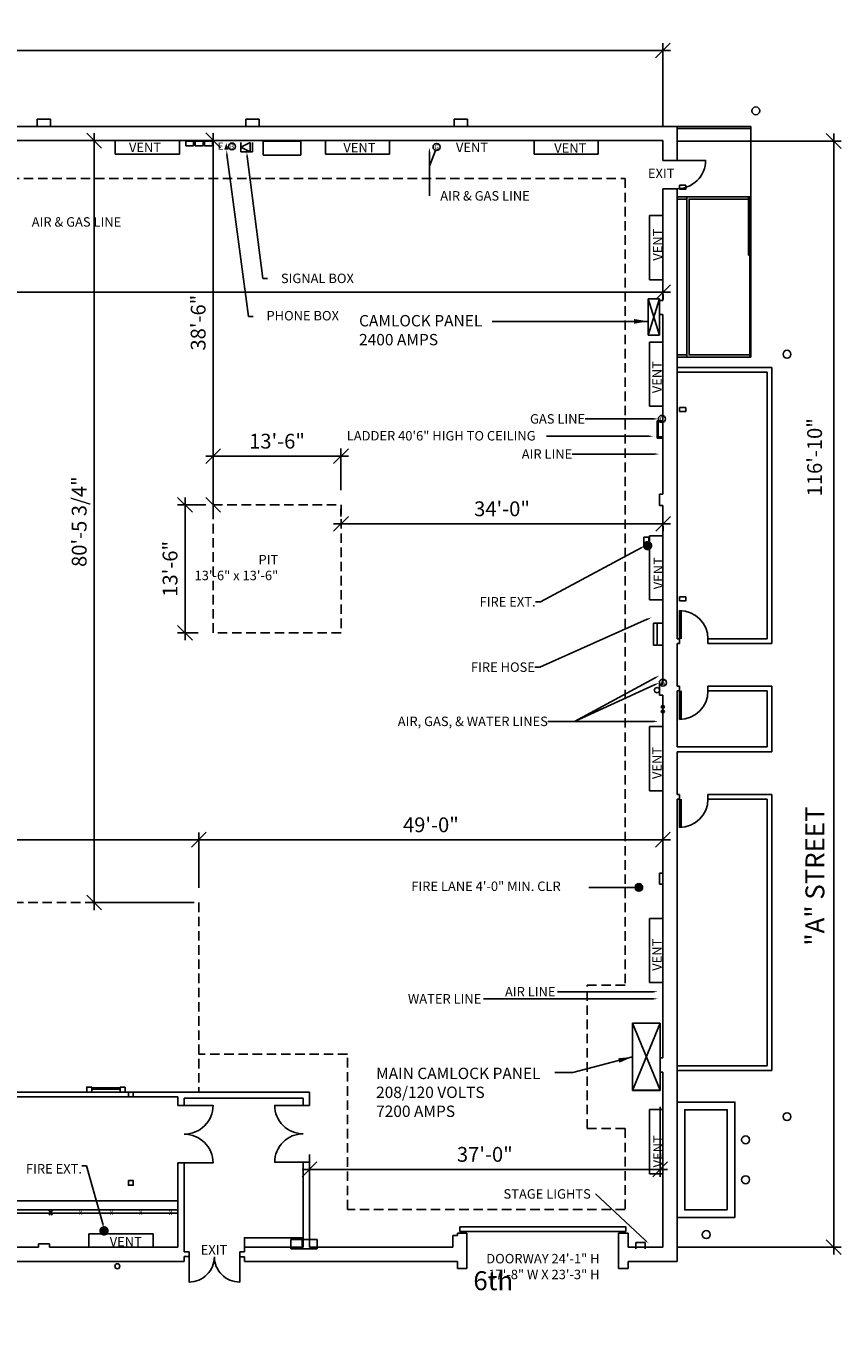
# Model space of a CAD drawing. Units: inches. Extents: x -114 to 2593, y -77 to 1566.
# Drawn here: x 1560 to 2593, y -77 to 1566 of the extents above; entities that cross this region are included whole.
import ezdxf
from ezdxf.enums import TextEntityAlignment as Align

# ---------------------------------------------------------------- set-up
doc = ezdxf.new("R2010")
doc.units = ezdxf.units.IN
doc.header["$LTSCALE"] = 96
doc.header["$MEASUREMENT"] = 0
doc.linetypes.add('HIDDEN2', pattern=[0.1875, 0.125, -0.0625])
for name, color, linetype in [('A-ANN0-TEXT', 212, 'Continuous'), ('A-ANNO-DIMS', 211, 'Continuous'), ('A-ANNO-NOTE-OFF', 212, 'Continuous'), ('A-Door', 53, 'Continuous'), ('A-FLOR-PATT-FIRE', 13, 'Continuous'), ('A-FLOR-STRS', 50, 'Continuous'), ('A-WALL-FULL', 4, 'Continuous'), ('Bleachers', 3, 'Continuous'), ('E-POWR-NOTE', 112, 'Continuous'), ('E-POWR-WALL', 112, 'Continuous'), ('FIRE EXT HOSE', 3, 'Continuous'), ('I-FURN', 12, 'Continuous'), ('I-WALL-FULL', 254, 'Continuous'), ('Pit', 3, 'Continuous'), ('Shoot Power', 2, 'Continuous')]:
    doc.layers.add(name, color=color, linetype=linetype)
doc.styles.add('HEL1', font='arial.ttf')
doc.styles.add('ROMANS', font='ROMANS')
doc.styles.get("Standard").update_dxf_attribs({"font": 'times.ttf', "height": 12})
doc.styles.add('TEXT2', font='romans.shx', dxfattribs={"width": 0.7})
doc.dimstyles.new('DIM-96', dxfattribs={"dimscale": 96, "dimtxt": 0.09375, "dimasz": 0.09375, "dimexe": 0.046875, "dimexo": 0.09375, "dimgap": 0.046875, "dimtad": 1, "dimdec": 8, "dimzin": 3, "dimdsep": 46, "dimlunit": 4, "dimtxsty": 'TEXT2', "dimblk1": 'OBLIQUE', "dimblk2": 'OBLIQUE', "dimsah": 1, "dimcen": 0.046875, "dimdle": 0.046875, "dimclrd": 256, "dimclre": 256, "dimclrt": 256, "dimadec": 4, "dimazin": 0, "dimtfac": 1, "dimtdec": 8, "dimtix": 1, "dimtmove": 2, "dimatfit": 3, "dimfxl": 0.0625, "dimtvp": 1, "dimfrac": 2, "dimtolj": 1, "dimtzin": 0, "dimlwd": -1, "dimlwe": -1, "dimarcsym": 0})
doc.dimstyles.get("Standard").update_dxf_attribs({"dimtxt": 0.18, "dimasz": 0.18, "dimexe": 0.18, "dimexo": 0.0625, "dimgap": 0.09, "dimtad": 0, "dimtih": 1, "dimtoh": 1, "dimdec": 4, "dimzin": 0, "dimdsep": 46, "dimtxsty": 'Standard', "dimcen": 0.09, "dimadec": 0, "dimazin": 0, "dimtfac": 1, "dimtdec": 4, "dimtofl": 0, "dimtmove": 0, "dimatfit": 3, "dimfxl": 1, "dimtolj": 1, "dimtzin": 0, "dimarcsym": 0})

# ---------------------------------------------------------------- blocks, each defined once
blk = doc.blocks.new('DOOR1')
for p, q in [((36, 0), (0, 0)), ((36, -2), (0, -2))]:
    blk.add_line(p, q)
blk.add_arc((0, 0), 36, 270, 0)
blk = doc.blocks.new('ETB')
blk.add_lwpolyline([(20.9, 17.5, 0, 11, 0), (20.9, 0.4, 11, 11, 0)], format="xyseb")
blk.add_circle((35.2, 8.8), 8.68)
blk.add_text('E', height=18).set_placement((-0.8, 0.4))
blk.add_text('B', height=12).set_placement((35.2, 3.1), align=Align.CENTER)
blk = doc.blocks.new('GAS')
blk.add_circle((0, 0), 9)
blk.add_text('G', height=12).set_placement((0, 0), align=Align.MIDDLE_CENTER)
blk = doc.blocks.new('_OBLIQUE')
blk.add_line((-0.5, -0.5), (0.5, 0.5))
blk = doc.blocks.new('*D12')
at = {"layer": 'A-ANNO-DIMS', "linetype": 'Continuous', "transparency": 16777216}
for p, q in [((2583.3, 1429.4), (2583.3, 8.6)), ((2385.8, 1420), (2592.6, 1420)), ((2385.8, 18), (2592.6, 18))]:
    blk.add_line(p, q, dxfattribs=at)
at = {"layer": 'DEFPOINTS', "color": 0, "transparency": 16777216}
for p in [(2367, 1420), (2367, 18), (2583.3, 18)]:
    blk.add_point(p, dxfattribs=at)
at = {"layer": 'A-ANNO-DIMS', "transparency": 16777216, "xscale": 18.75, "yscale": 18.75, "zscale": 18.75}
for p, rotation in [((2583.3, 1420), 90), ((2583.3, 18), 270)]:
    blk.add_blockref('_OBLIQUE', p, dxfattribs=dict(at, rotation=rotation))
at = {"layer": 'A-ANNO-DIMS', "transparency": 16777216, "insert": (2559.1, 1019.2), "char_height": 18.75, "attachment_point": 5, "rotation": 90, "style": 'HEL1'}
blk.add_mtext('\\A1;116\'-10"', dxfattribs=at)
blk = doc.blocks.new('*D13')
at = {"layer": 'A-ANNO-DIMS', "linetype": 'Continuous', "transparency": 16777216}
for p, q in [((26.6, 1534.6), (2376.4, 1534.6)), ((36, 1439.2), (36, 1544)), ((2367, 1439.2), (2367, 1544))]:
    blk.add_line(p, q, dxfattribs=at)
at = {"layer": 'DEFPOINTS', "color": 0, "transparency": 16777216}
for p in [(2367, 1534.6), (36, 1420.5), (2367, 1420.5)]:
    blk.add_point(p, dxfattribs=at)
at = {"layer": 'A-ANNO-DIMS', "transparency": 16777216, "xscale": 18.75, "yscale": 18.75, "zscale": 18.75, "rotation": 180}
blk.add_blockref('_OBLIQUE', (36, 1534.6), dxfattribs=at)
at = {"layer": 'A-ANNO-DIMS', "transparency": 16777216, "xscale": 18.75, "yscale": 18.75, "zscale": 18.75}
blk.add_blockref('_OBLIQUE', (2367, 1534.6), dxfattribs=at)
at = {"layer": 'A-ANNO-DIMS', "transparency": 16777216, "insert": (1201.5, 1553.6), "char_height": 18.75, "attachment_point": 5, "style": 'HEL1'}
blk.add_mtext('\\A1;194\'-3"', dxfattribs=at)
blk = doc.blocks.new('*D15')
at = {"layer": 'Bleachers', "linetype": 'Continuous', "transparency": 16777216}
for p, q in [((879.1, 473.5), (879.1, 543.8)), ((1779.1, 473.5), (1779.1, 543.8)), ((869.7, 534.5), (1788.5, 534.5))]:
    blk.add_line(p, q, dxfattribs=at)
at = {"layer": 'DEFPOINTS', "color": 0, "linetype": 'HIDDEN2', "transparency": 16777216}
for p in [(1779.1, 534.5), (879.1, 454.8), (1779.1, 454.8)]:
    blk.add_point(p, dxfattribs=at)
at = {"layer": 'Bleachers', "linetype": 'HIDDEN2', "transparency": 16777216, "xscale": 18.75, "yscale": 18.75, "zscale": 18.75, "rotation": 180}
blk.add_blockref('_OBLIQUE', (879.1, 534.5), dxfattribs=at)
at = {"layer": 'Bleachers', "linetype": 'HIDDEN2', "transparency": 16777216, "xscale": 18.75, "yscale": 18.75, "zscale": 18.75}
blk.add_blockref('_OBLIQUE', (1779.1, 534.5), dxfattribs=at)
at = {"layer": 'Bleachers', "linetype": 'HIDDEN2', "transparency": 16777216, "insert": (1329.1, 553.4), "char_height": 18.75, "attachment_point": 5, "style": 'HEL1'}
blk.add_mtext('\\A1;75\'-0"', dxfattribs=at)
blk = doc.blocks.new('*D21')
at = {"layer": 'A-ANNO-DIMS', "linetype": 'Continuous', "transparency": 16777216}
for p, q in [((337.2, 1232.3), (337.2, 1237.8)), ((2376.6, 1228.4), (327.9, 1228.4)), ((2367.2, 1225.5), (2367.2, 1219))]:
    blk.add_line(p, q, dxfattribs=at)
at = {"layer": 'DEFPOINTS', "color": 0, "transparency": 16777216}
for p in [(2367.2, 1244.2), (337.2, 1228.4), (337.2, 1213.5)]:
    blk.add_point(p, dxfattribs=at)
at = {"layer": 'A-ANNO-DIMS', "transparency": 16777216, "xscale": 18.75, "yscale": 18.75, "zscale": 18.75, "rotation": 180}
blk.add_blockref('_OBLIQUE', (337.2, 1228.4), dxfattribs=at)
at = {"layer": 'A-ANNO-DIMS', "transparency": 16777216, "xscale": 18.75, "yscale": 18.75, "zscale": 18.75}
blk.add_blockref('_OBLIQUE', (2367.2, 1228.4), dxfattribs=at)
at = {"layer": 'A-ANNO-DIMS', "transparency": 16777216, "insert": (1352.2, 1247.4), "char_height": 18.75, "attachment_point": 5, "style": 'HEL1'}
blk.add_mtext('\\A1;169\'-2"', dxfattribs=at)
blk = doc.blocks.new('*D22')
at = {"layer": 'DEFPOINTS', "color": 0, "linetype": 'HIDDEN2', "transparency": 16777216}
for p in [(1797.2, 1420.8), (1922, 1420.8), (1797.2, 958.8)]:
    blk.add_point(p, dxfattribs=at)
at = {"layer": 'Pit', "linetype": 'Continuous', "transparency": 16777216}
for p, q in [((1797.2, 949.4), (1797.2, 1430.1)), ((1903.2, 1420.8), (1787.9, 1420.8)), ((1778.5, 958.8), (1787.9, 958.8))]:
    blk.add_line(p, q, dxfattribs=at)
at = {"layer": 'Pit', "linetype": 'HIDDEN2', "transparency": 16777216, "xscale": 18.75, "yscale": 18.75, "zscale": 18.75}
for p, rotation in [((1797.2, 1420.8), 90), ((1797.2, 958.8), 270)]:
    blk.add_blockref('_OBLIQUE', p, dxfattribs=dict(at, rotation=rotation))
at = {"layer": 'Pit', "linetype": 'HIDDEN2', "transparency": 16777216, "insert": (1778.3, 1189.8), "char_height": 18.75, "attachment_point": 5, "rotation": 90, "style": 'HEL1'}
blk.add_mtext('\\A1;38\'-6"', dxfattribs=at)
blk = doc.blocks.new('*D23')
at = {"layer": 'DEFPOINTS', "color": 0, "linetype": 'HIDDEN2', "transparency": 16777216}
for p in [(1761.7, 958.8), (1797.2, 958.8), (1797.2, 796.8)]:
    blk.add_point(p, dxfattribs=at)
at = {"layer": 'Pit', "linetype": 'Continuous', "transparency": 16777216}
for p, q in [((1778.5, 958.8), (1752.3, 958.8)), ((1761.7, 787.4), (1761.7, 968.1)), ((1778.5, 796.8), (1752.3, 796.8))]:
    blk.add_line(p, q, dxfattribs=at)
at = {"layer": 'Pit', "linetype": 'HIDDEN2', "transparency": 16777216, "xscale": 18.75, "yscale": 18.75, "zscale": 18.75}
for p, rotation in [((1761.7, 958.8), 90), ((1761.7, 796.8), 270)]:
    blk.add_blockref('_OBLIQUE', p, dxfattribs=dict(at, rotation=rotation))
at = {"layer": 'Pit', "linetype": 'HIDDEN2', "transparency": 16777216, "insert": (1742.7, 877.8), "char_height": 18.75, "attachment_point": 5, "rotation": 90, "style": 'HEL1'}
blk.add_mtext('\\A1;13\'-6"', dxfattribs=at)
blk = doc.blocks.new('*D24')
at = {"layer": 'DEFPOINTS', "color": 0, "linetype": 'HIDDEN2', "transparency": 16777216}
for p in [(2367.2, 950.8), (1959.2, 934.9), (1959.2, 934.9)]:
    blk.add_point(p, dxfattribs=at)
at = {"layer": 'Pit', "linetype": 'Continuous', "transparency": 16777216}
for p, q in [((1959.2, 953.7), (1959.2, 944.3)), ((2376.6, 934.9), (1949.9, 934.9)), ((2367.2, 932), (2367.2, 925.5))]:
    blk.add_line(p, q, dxfattribs=at)
at = {"layer": 'Pit', "linetype": 'HIDDEN2', "transparency": 16777216, "xscale": 18.75, "yscale": 18.75, "zscale": 18.75, "rotation": 180}
blk.add_blockref('_OBLIQUE', (1959.2, 934.9), dxfattribs=at)
at = {"layer": 'Pit', "linetype": 'HIDDEN2', "transparency": 16777216, "xscale": 18.75, "yscale": 18.75, "zscale": 18.75}
blk.add_blockref('_OBLIQUE', (2367.2, 934.9), dxfattribs=at)
at = {"layer": 'Pit', "linetype": 'HIDDEN2', "transparency": 16777216, "insert": (2163.2, 953.9), "char_height": 18.75, "attachment_point": 5, "style": 'HEL1'}
blk.add_mtext('\\A1;34\'-0"', dxfattribs=at)
blk = doc.blocks.new('*D25')
at = {"layer": 'DEFPOINTS', "color": 0, "linetype": 'HIDDEN2', "transparency": 16777216}
for p in [(1959.2, 1020.7), (1959.2, 958.8), (1797.2, 946.8)]:
    blk.add_point(p, dxfattribs=at)
at = {"layer": 'Pit', "linetype": 'Continuous', "transparency": 16777216}
for p, q in [((1787.9, 1020.7), (1968.6, 1020.7)), ((1797.2, 965.5), (1797.2, 1030.1)), ((1959.2, 977.5), (1959.2, 1030.1))]:
    blk.add_line(p, q, dxfattribs=at)
at = {"layer": 'Pit', "linetype": 'HIDDEN2', "transparency": 16777216, "xscale": 18.75, "yscale": 18.75, "zscale": 18.75, "rotation": 180}
blk.add_blockref('_OBLIQUE', (1797.2, 1020.7), dxfattribs=at)
at = {"layer": 'Pit', "linetype": 'HIDDEN2', "transparency": 16777216, "xscale": 18.75, "yscale": 18.75, "zscale": 18.75}
blk.add_blockref('_OBLIQUE', (1959.2, 1020.7), dxfattribs=at)
at = {"layer": 'Pit', "linetype": 'HIDDEN2', "transparency": 16777216, "insert": (1878.2, 1039.6), "char_height": 18.75, "attachment_point": 5, "style": 'HEL1'}
blk.add_mtext('\\A1;13\'-6"', dxfattribs=at)
blk = doc.blocks.new('*D30')
at = {"layer": 'Bleachers', "linetype": 'Continuous', "transparency": 16777216}
for p, q in [((1779.1, 473.5), (1779.1, 543.8)), ((2367, 353.5), (2367, 543.8)), ((1769.7, 534.5), (2376.4, 534.5))]:
    blk.add_line(p, q, dxfattribs=at)
at = {"layer": 'DEFPOINTS', "color": 0, "linetype": 'HIDDEN2', "transparency": 16777216}
for p in [(2367, 534.5), (1779.1, 454.8), (2367, 334.8)]:
    blk.add_point(p, dxfattribs=at)
at = {"layer": 'Bleachers', "linetype": 'HIDDEN2', "transparency": 16777216, "xscale": 18.75, "yscale": 18.75, "zscale": 18.75, "rotation": 180}
blk.add_blockref('_OBLIQUE', (1779.1, 534.5), dxfattribs=at)
at = {"layer": 'Bleachers', "linetype": 'HIDDEN2', "transparency": 16777216, "xscale": 18.75, "yscale": 18.75, "zscale": 18.75}
blk.add_blockref('_OBLIQUE', (2367, 534.5), dxfattribs=at)
at = {"layer": 'Bleachers', "linetype": 'HIDDEN2', "transparency": 16777216, "insert": (2073.1, 553.4), "char_height": 18.75, "attachment_point": 5, "style": 'HEL1'}
blk.add_mtext('\\A1;49\'-0"', dxfattribs=at)
blk = doc.blocks.new('*D31')
at = {"layer": 'Bleachers', "linetype": 'Continuous', "transparency": 16777216}
for p, q in [((1646.7, 445.4), (1646.7, 1429.9)), ((1735.8, 1420.5), (1637.3, 1420.5)), ((1760.4, 454.8), (1637.3, 454.8))]:
    blk.add_line(p, q, dxfattribs=at)
at = {"layer": 'DEFPOINTS', "color": 0, "linetype": 'HIDDEN2', "transparency": 16777216}
for p in [(1646.7, 1420.5), (1754.5, 1420.5), (1779.1, 454.8)]:
    blk.add_point(p, dxfattribs=at)
at = {"layer": 'Bleachers', "linetype": 'HIDDEN2', "transparency": 16777216, "xscale": 18.75, "yscale": 18.75, "zscale": 18.75}
for p, rotation in [((1646.7, 1420.5), 90), ((1646.7, 454.8), 270)]:
    blk.add_blockref('_OBLIQUE', p, dxfattribs=dict(at, rotation=rotation))
at = {"layer": 'Bleachers', "linetype": 'HIDDEN2', "transparency": 16777216, "insert": (1627.6, 937.6), "char_height": 18.75, "attachment_point": 5, "rotation": 90, "style": 'HEL1'}
blk.add_mtext('\\A1;80\'-5 3/4"', dxfattribs=at)
blk = doc.blocks.new('*D32')
at = {"layer": 'A-ANNO-DIMS', "linetype": 'Continuous', "transparency": 16777216}
for p, q in [((2363.5, 196), (2363.5, 107.3)), ((1919.3, 135.5), (1919.3, 126.1)), ((1909.9, 116.7), (2372.9, 116.7))]:
    blk.add_line(p, q, dxfattribs=at)
at = {"layer": 'DEFPOINTS', "color": 0, "transparency": 16777216}
for p in [(2363.5, 214.8), (1919.3, 116.7), (2363.5, 116.7)]:
    blk.add_point(p, dxfattribs=at)
at = {"layer": 'A-ANNO-DIMS', "transparency": 16777216, "xscale": 18.75, "yscale": 18.75, "zscale": 18.75, "rotation": 180}
blk.add_blockref('_OBLIQUE', (1919.3, 116.7), dxfattribs=at)
at = {"layer": 'A-ANNO-DIMS', "transparency": 16777216, "xscale": 18.75, "yscale": 18.75, "zscale": 18.75}
blk.add_blockref('_OBLIQUE', (2363.5, 116.7), dxfattribs=at)
at = {"layer": 'A-ANNO-DIMS', "transparency": 16777216, "insert": (2141.4, 135.7), "char_height": 18.75, "attachment_point": 5, "style": 'HEL1'}
blk.add_mtext('\\A1;37\'-0"', dxfattribs=at)

msp = doc.modelspace()

# ---------------------------------------------------------------- hatches: boundary and pattern name
at = {"layer": 'A-ANNO-NOTE-OFF'}
h = msp.add_hatch(dxfattribs=at)
h.set_pattern_fill('ANSI31', color=256, scale=1.5, angle=270, style=0)
h.set_pattern_definition([(315, (-489.38447, -746.53744), (0.132582521, 0.132582521), [])])
h.paths.add_polyline_path([(2331.69098085, 474.06493692, 1), (2341.29022162, 474.06493692, 1)])

# ---------------------------------------------------------------- linework, layer by layer
for p, q in [((1832.22953974, 1406.24164476), (1847.22953974, 1406.24164476)), ((2272.97089408, 474.06493692), (2336.49060123, 474.06493692)), ((2344.35916164, 26.91853607), (2281.6326323, 85.60540098))]:
    msp.add_line(p, q, dxfattribs=at)
msp.add_circle((2336.49060123, 474.06493692), 4.79962039, dxfattribs=at)
msp.add_solid([(2345.01225099, 27.67581694), (2343.7060723, 26.16125521), (2348.90284683, 23)], dxfattribs=at)
at = {"layer": 'A-Door'}
for p, q in [((2319.822, 44), (2109.822, 44)), ((2109.822, 44), (2109.822, 38)), ((2109.822, 38), (2109.822, 44)), ((2109.822, 38), (2319.822, 38)), ((2319.822, 38), (2319.822, 44))]:
    msp.add_line(p, q, dxfattribs=at)
for points in [[(2385, 1359.5, 0.4142135624), (2421, 1395.5), (2385, 1395.5)], [(1760.75, 161.31133233, 0.4142135624), (1797.18866767, 197.75), (1760.75, 197.75)], [(1911.3125, 161.75, -0.4142135624), (1875.3125, 197.75), (1911.3125, 197.75)], [(1760.75, 161.31133233, -0.4142135624), (1797.18866767, 124.87266467), (1760.75, 124.87266467)], [(1911.3125, 161.75, 0.4142135624), (1875.3125, 125.75), (1911.3125, 125.75)], [(1798.8125, 6, -0.4142135624), (1766.75, -26.0625), (1766.75, 6)], [(1798.8125, 6, 0.4142135624), (1830.875, -26.0625), (1830.875, 6)]]:
    msp.add_lwpolyline(points, format="xyb", dxfattribs=at)
at = {"layer": 'A-Door', "elevation": -0.00002338}
for points in [[(2476.93593385, 1275.34827177), (2476.93593385, 1349.2092147), (2475.54108852, 1349.2092147), (2475.54108852, 1275.34827177)], [(2478.33077918, 1279.1320523), (2478.33077918, 1146.22468837), (2476.93593385, 1146.22468837), (2476.93593385, 1279.1320523)]]:
    msp.add_lwpolyline(points, close=True, dxfattribs=at)
at = {"layer": 'A-FLOR-PATT-FIRE', "linetype": 'HIDDEN2'}
for p, q in [((567.5, 1372.5), (2319, 1372.5)), ((2319, 1372.5), (2319, 350)), ((1967.3125, 262.75), (1779.125, 262.75)), ((1967.3125, 66), (1967.3125, 262.75)), ((2319, 168.5), (2319, 66)), ((2319, 66), (1967.3125, 66))]:
    msp.add_line(p, q, dxfattribs=at)
msp.add_lwpolyline([(2319, 168.5), (2271, 168.5), (2271, 350), (2319, 350)], dxfattribs=at)
at = {"layer": 'A-FLOR-STRS'}
msp.add_line((2478.33077918, 1279.1320523, -0.00002338), (2478.33077918, 1436.93499771, -0.00030513), dxfattribs=at)
at = {"layer": 'A-WALL-FULL'}
for p, q in [((1591.47030584, 1447.5), (1574.52969416, 1447.5)), ((1574.52969416, 1438.5), (1574.52969416, 1447.5)), ((1591.47030584, 1438.5), (1591.47030584, 1447.5)), ((1855.47030584, 1447.5), (1838.52969416, 1447.5)), ((1838.52969416, 1438.5), (1838.52969416, 1447.5)), ((1855.47030584, 1438.5), (1855.47030584, 1447.5)), ((2119.47030584, 1447.5), (2102.52969416, 1447.5)), ((2102.52969416, 1438.5), (2102.52969416, 1447.5)), ((2119.47030584, 1438.5), (2119.47030584, 1447.5)), ((2385, 1438.5), (0, 1438.5)), ((2385, 1395.5), (2385, 1438.5)), ((2367, 1420.5), (36, 1420.5)), ((1673.25, 1403.5), (1673.25, 1420.5)), ((1673.25, 1420.5), (1673.25, 1403.5)), ((1754.5, 1403.5), (1754.5, 1420.5)), ((1939.5, 1403.5), (1939.5, 1420.5)), ((1939.5, 1420.5), (1939.5, 1403.5)), ((2020.75, 1403.5), (2020.75, 1420.5)), ((2203.75, 1403.5), (2203.75, 1420.5)), ((2203.75, 1420.5), (2203.75, 1403.5)), ((2285, 1403.5), (2285, 1420.5)), ((2367, 1395.5), (2367, 1420.5)), ((1673.25, 1403.5), (1754.5, 1403.5)), ((1939.5, 1403.5), (2020.75, 1403.5)), ((2203.75, 1403.5), (2285, 1403.5)), ((2367, 1218), (2367, 1359.5)), ((2385, 789), (2385, 1359.5)), ((2397.33077918, 1349.22468837, 0.00004989), (2385, 1349.22468837, 0.00015308)), ((2397.33077918, 1346.43499771, -0.00002338), (2385, 1346.43499771, 0.00007981)), ((2350, 1244.25), (2350, 1325.5)), ((2350, 1325.5), (2367, 1325.5)), ((2350, 1244.25), (2367, 1244.25)), ((2367, 1244.25), (2350, 1244.25)), ((2362.5, 1218), (2367, 1218)), ((2362.5, 1200), (2362.5, 1218)), ((2367, 1200), (2362.5, 1200)), ((2367, 972.25), (2367, 1200)), ((2350, 1083.75), (2350, 1165)), ((2350, 1165), (2367, 1165)), ((2397.33077918, 1149.01437903, -0.00002338), (2385, 1149.01437903)), ((2397.33077918, 1146.22468837, -0.00002338), (2385, 1146.22468837)), ((2385, 1133), (2505, 1133)), ((2385, 1127), (2499, 1127)), ((2499, 789), (2499, 1127)), ((2505, 783), (2505, 1133)), ((2350, 1083.75), (2367, 1083.75)), ((2367, 1083.75), (2350, 1083.75)), ((2359.5, 1043.5), (2359.5, 1065.5)), ((2359.5, 1065.5), (2367, 1065.5)), ((2361, 1043.5), (2361, 1065.5)), ((2361, 1064), (2367, 1064)), ((2359.5, 1043.5), (2367, 1043.5)), ((2361, 1045), (2367, 1045)), ((2367, 972.25), (2362.5, 972.25)), ((2362.5, 958.25), (2362.5, 972.25)), ((2367, 958.25), (2362.5, 958.25)), ((2367, 731.8125), (2367, 958.25)), ((2350, 838.5), (2350, 919.75)), ((2350, 919.75), (2367, 919.75)), ((2350, 838.5), (2367, 838.5)), ((2367, 838.5), (2350, 838.5)), ((2385, 789), (2388, 789)), ((2388, 783), (2388, 789)), ((2424, 789), (2499, 789)), ((2424, 783), (2424, 789)), ((2385, 729), (2385, 783)), ((2385, 783), (2388, 783)), ((2424, 783), (2505, 783)), ((2362.5, 717.8125), (2362.5, 731.8125)), ((2367, 731.8125), (2362.5, 731.8125)), ((2385, 729), (2388, 729)), ((2385, 652), (2385, 723)), ((2385, 723), (2388, 723)), ((2388, 723), (2388, 729)), ((2424, 729), (2505, 729)), ((2424, 723), (2424, 729)), ((2424, 723), (2499, 723)), ((2499, 652), (2499, 723)), ((2505, 646), (2505, 729)), ((2367, 717.8125), (2362.5, 717.8125)), ((2367, 492.1875), (2367, 717.8125)), ((2350, 596.5625), (2350, 677.8125)), ((2350, 677.8125), (2367, 677.8125)), ((2385, 652), (2499, 652)), ((2385, 646), (2505, 646)), ((2385, 592), (2385, 646)), ((2350, 596.5625), (2367, 596.5625)), ((2367, 596.5625), (2350, 596.5625)), ((2385, 592), (2388, 592)), ((2388, 586), (2388, 592)), ((2424, 592), (2505, 592)), ((2424, 586), (2424, 592)), ((2505, 242), (2505, 592)), ((2385, 53.35778967), (2385, 586)), ((2385, 586), (2388, 586)), ((2424, 586), (2499, 586)), ((2499, 248), (2499, 586)), ((2367, 258), (2367, 478.1875)), ((2350, 353.4375), (2350, 434.6875)), ((2350, 434.6875), (2367, 434.6875)), ((2350, 353.4375), (2367, 353.4375)), ((2367, 353.4375), (2350, 353.4375)), ((2363.5, 240), (2363.5, 258)), ((2363.5, 258), (2367, 258)), ((2385, 248), (2499, 248)), ((2367, 240), (2363.5, 240)), ((2367, 53.35778967), (2367, 240)), ((2385, 242), (2505, 242)), ((2350, 111.25), (2350, 192.5)), ((2350, 192.5), (2367, 192.5)), ((1760.75, 124.87266467), (1752.75, 124.87266467)), ((1752.75, 124.87266467), (1752.75, 18)), ((1760.75, 124.87266467), (1760.75, 18)), ((2350, 111.25), (2367, 111.25)), ((2367, 111.25), (2350, 111.25)), ((1752.75, 76.875), (1413.125, 76.875)), ((1409.125, 61.375), (1752.75, 61.375)), ((1752.75, 65.375), (1413.125, 65.375)), ((2367, 18), (2367, 52.8535187)), ((2385, 0), (2385, 52.8535187)), ((1721.1875, 35), (1639.9375, 35)), ((1639.9375, 35), (1639.9375, 18)), ((1721.1875, 35), (1721.1875, 18)), ((1721.1875, 18), (1721.1875, 35)), ((2106.822, 33), (2100.822, 33)), ((2100.822, 33), (2100.822, 18)), ((2118.822, 36), (2106.822, 36)), ((2106.822, 36), (2106.822, 33)), ((2118.822, -9), (2118.822, 36)), ((2310.822, 36), (2310.822, -9)), ((2310.822, 35.821), (2311, 36)), ((2310.822, 36), (2322.822, 36)), ((2322.822, 36), (2322.822, 18)), ((1576, 18), (1328.25, 18)), ((1576, 22.5), (1590, 22.5)), ((1576, 18), (1576, 22.5)), ((1590, 18), (1590, 22.5)), ((1590, 18), (1752.75, 18)), ((1760.75, 18), (1760.75, 12.119)), ((1836.875, 18), (1911.3125, 18)), ((1836.875, 18), (1836.875, 12)), ((1919.3125, 18), (2100.822, 18)), ((2322.822, 18), (2367, 18)), ((774.6875, 0), (1760.75, 0)), ((1760.75, 12.119), (1766.75, 12.119)), ((1760.75, 6.119), (1760.75, 0)), ((1766.75, 6.119), (1760.75, 6.119)), ((1766.75, 12.119), (1766.75, 6.119)), ((1830.875, 12), (1830.875, 6)), ((1836.875, 12), (1830.875, 12)), ((1830.875, 6), (1836.875, 6)), ((1836.875, 6), (1836.875, 0)), ((1836.875, 0), (2106.822, 0)), ((2322.822, 0), (2385, 0)), ((2106.822, -9), (2106.822, 0)), ((2118.822, -9), (2106.822, -9)), ((2310.822, -9), (2322.822, -9)), ((2322.822, -9), (2322.822, 0))]:
    msp.add_line(p, q, dxfattribs=at)
msp.add_lwpolyline([(2478.33077918, 1438.5), (2478.33077918, 1435.71030934), (2385, 1435.71030934), (2385, 1438.5)], close=True, dxfattribs=at)
for points in [[(2367, 1395.5), (2385, 1395.5)], [(2367, 1359.5), (2385, 1359.5)], [(2367, 492.1875), (2362.5, 492.1875)], [(2362.5, 478.1875), (2362.5, 492.1875)], [(2367, 478.1875), (2362.5, 478.1875)], [(1589.46791724, 64.4342731), (1593.30675951, 58.67262446)], [(1593.30675951, 64.4342731), (1589.46791724, 58.67262446)], [(1836.875, 18), (1836.875, 30), (1910.125, 30), (1910.125, 18)]]:
    msp.add_lwpolyline(points, dxfattribs=at)
at = {"layer": 'A-WALL-FULL', "elevation": -0.00002338}
msp.add_lwpolyline([(2476.93593385, 1149.01437903), (2476.93593385, 1146.22468837), (2397.33077918, 1146.22468837), (2397.33077918, 1349.24016204), (2475.54108852, 1349.2092147), (2475.54108852, 1346.45047138), (2400.12046984, 1346.45047138), (2400.12046984, 1149.01437903)], close=True, dxfattribs=at)
at = {"layer": 'A-WALL-FULL', "flags": 128}
for points in [[(1690, 214.75), (1690, 208.75), (1696, 208.75), (1696, 214.75)], [(1690, 102.5), (1690, 96.5), (1696, 96.5), (1696, 102.5)]]:
    msp.add_lwpolyline(points, close=True, dxfattribs=at)
at = {"layer": 'Bleachers', "linetype": 'HIDDEN2'}
msp.add_lwpolyline([(879.125, 214.75), (879.125, 454.75), (1779.125, 454.75), (1779.125, 214.75)], dxfattribs=at)
at = {"layer": 'E-POWR-NOTE'}
for p, q in [((1814.82252112, 1402.92098675), (1842.12078642, 1197.73801052)), ((1840.43931819, 1400.28377479), (1860.09261062, 1245.92347955)), ((2078.77189687, 1408.15344727), (2071.2190179, 1388.31471503)), ((2071.2190179, 1405.79715492), (2071.28647692, 1350.48252947)), ((1860.09261062, 1245.92347955), (1866.09261062, 1245.92347955)), ((1842.12078642, 1197.73801052), (1848.12078642, 1197.73801052)), ((2355.2280416, 1067.83736402), (2268.44168508, 1067.83736402)), ((2348.79278609, 1045.86838411), (2219.62158232, 1045.86838411)), ((2356.5, 1023.25919352), (2252.16833986, 1023.25919352)), ((2357.21722727, 739.6535246), (2254.79489275, 684.50053503)), ((2357.03858118, 731.01369053), (2254.79489275, 684.50053503)), ((2354.95732268, 684.50053503), (2221.27421241, 684.50053503)), ((2354.53188224, 332.87713474), (2139.52325666, 332.87713474)), ((2354.53188224, 341.87713474), (2233.46310555, 341.87713474))]:
    msp.add_line(p, q, dxfattribs=at)
for points in [[(1813.83219185, 1402.78224983), (1815.81285039, 1403.05972367), (1813.9900996, 1408.86296238)], [(1839.44633987, 1400.16547838), (1841.43229652, 1400.4020712), (1839.72953974, 1406.24164476)], [(2070.2190179, 1405.79715492), (2072.2190179, 1405.79715492), (2071.2190179, 1411.79715492)], [(2075.69084664, 1402.90872331), (2077.55838145, 1402.19296237), (2078.77189687, 1408.15344727)], [(2355.16058258, 1068.83736402), (2355.16058258, 1066.83736402), (2361.16058258, 1067.83736402)], [(2348.72532707, 1046.86838411), (2348.72532707, 1044.86838411), (2354.72532707, 1045.86838411)], [(2356.43254098, 1024.25919352), (2356.43254098, 1022.25919352), (2362.43254098, 1023.25919352)], [(2356.67565175, 740.53398673), (2357.62388474, 738.77306248), (2362.43254098, 742.49822357)], [(2356.55703332, 731.923927), (2357.385211, 730.10345406), (2362.43254098, 733.49822357)], [(2354.88986367, 685.50053503), (2354.88986367, 683.50053503), (2360.88986367, 684.50053503)], [(2354.53188224, 342.87713474), (2354.53188224, 340.87713474), (2360.53188224, 341.87713474)], [(2354.53188224, 333.87713474), (2354.53188224, 331.87713474), (2360.53188224, 332.87713474)]]:
    msp.add_solid(points, dxfattribs=at)
at = {"layer": 'E-POWR-WALL'}
for p, q in [((1762.5, 1414), (1762.5, 1420)), ((1762.5, 1420), (1772.5, 1420)), ((1772.5, 1414), (1762.5, 1414)), ((1772.5, 1420), (1772.5, 1414)), ((1774.5, 1420), (1784.5, 1420)), ((1774.5, 1414), (1774.5, 1420)), ((1784.5, 1414), (1774.5, 1414)), ((1784.5, 1420), (1784.5, 1414)), ((1786.5, 1414), (1786.5, 1420)), ((1786.5, 1420), (1796.5, 1420)), ((1796.5, 1414), (1786.5, 1414)), ((1796.5, 1420), (1796.5, 1414)), ((1832.22953974, 1418.24164476), (1832.22953974, 1406.24164476)), ((1844.22953974, 1418.24164476), (1832.22953974, 1412.24164476)), ((1844.22953974, 1418.24164476), (1844.22953974, 1406.24164476)), ((1847.22953974, 1418.24164476), (1847.22953974, 1406.24164476)), ((1860.5, 1420), (1908.5, 1420)), ((1860.5, 1402), (1860.5, 1420)), ((1908.5, 1420), (1908.5, 1402)), ((1832.22953974, 1412.24164476), (1844.22953974, 1406.24164476)), ((1908.5, 1402), (1860.5, 1402)), ((2348.5, 1220), (2362.5, 1220)), ((2348.5, 1174), (2348.5, 1220)), ((2348.5, 1220), (2362.5, 1174)), ((2348.5, 1174), (2362.5, 1220)), ((2362.5, 1220), (2362.5, 1174)), ((2362.5, 1174), (2348.5, 1174)), ((2343, 909), (2343, 918)), ((2343, 918), (2349, 918)), ((2349, 909), (2343, 909)), ((2349, 918), (2349, 909)), ((2355, 781), (2355, 809)), ((2355, 809), (2363, 809)), ((2359.5, 781), (2359.5, 809)), ((2359.5, 809), (2367.5, 809)), ((2363, 781), (2355, 781)), ((2367.5, 781), (2359.5, 781)), ((2356, 724.001), (2357.025, 726.475)), ((2357.025, 721.525), (2356, 724.001)), ((2357.025, 726.475), (2359.5, 727.5)), ((2359.5, 727.5), (2361.975, 726.475)), ((2361.975, 726.475), (2363, 724.001)), ((2363, 724.001), (2361.975, 721.525)), ((2359.5, 720.5), (2357.025, 721.525)), ((2361.975, 721.525), (2359.5, 720.5)), ((2364.875, 702.875), (2365.461, 704.289)), ((2365.461, 701.461), (2364.875, 702.875)), ((2364.875, 697), (2365.461, 698.414)), ((2365.461, 695.586), (2364.875, 697)), ((2365.461, 704.289), (2366.875, 704.875)), ((2366.875, 700.875), (2365.461, 701.461)), ((2365.461, 698.414), (2366.875, 699)), ((2366.875, 695), (2365.461, 695.586)), ((2366.875, 704.875), (2368.289, 704.289)), ((2368.289, 701.461), (2366.875, 700.875)), ((2366.875, 699), (2368.289, 698.414)), ((2368.289, 695.586), (2366.875, 695)), ((2368.289, 704.289), (2368.875, 702.875)), ((2368.875, 702.875), (2368.289, 701.461)), ((2368.289, 698.414), (2368.875, 697)), ((2368.875, 697), (2368.289, 695.586)), ((2363.5, 302), (2328.5, 302)), ((2328.5, 216.5), (2328.5, 302)), ((2328.5, 302), (2363.5, 302)), ((2328.5, 217), (2328.5, 302)), ((2328.5, 302), (2363.5, 217)), ((2328.5, 216.5), (2363.5, 302)), ((2363.5, 302), (2363.5, 216.5)), ((2363.5, 302), (2363.5, 217)), ((2363.5, 217), (2328.5, 217)), ((2363.5, 216.5), (2328.5, 216.5)), ((1895.67235708, 27.69648507), (1928.96708242, 27.69648507)), ((1895.67235708, 16), (1895.67235708, 27.69648507)), ((1928.96708242, 27.69648507), (1928.96708242, 16)), ((2332.5, 24), (2344.5, 24)), ((2332.5, 16), (2332.5, 24)), ((2344.5, 24), (2344.5, 16)), ((1928.96708242, 16), (1895.67235708, 16))]:
    msp.add_line(p, q, dxfattribs=at)
for points, elevation in [([(2388, 1358.89955957), (2388, 1363.89955957), (2396, 1363.89955957), (2396, 1358.89955957)], -0.00030513), ([(2388, 1077.23912582), (2388, 1082.23912582), (2396, 1082.23912582), (2396, 1077.23912582)], -0.00030513), ([(2388, 837.23912582), (2388, 842.23912582), (2396, 842.23912582), (2396, 837.23912582)], -0.00031859)]:
    msp.add_lwpolyline(points, close=True, dxfattribs=dict(at, elevation=elevation))
for points in [[(2458.13218306, 55.56277628), (2458.13218306, 202.06277628), (2385, 202.06277628), (2385, 55.56277628)], [(2448.42931953, 65.26563981), (2448.42931953, 192.35991274), (2394.70286354, 192.35991274), (2394.70286354, 65.26563981)]]:
    msp.add_lwpolyline(points, close=True, dxfattribs=at)
for centre, radius in [((2484.65585695, 1458.27948209, -0.00030513), 5), ((2524.15753024, 1149.77948209, -0.00030513), 5), ((2524.15753024, 183.50798255, -0.00030513), 5), ((2471.69425666, 154.12578773, -0.00030513), 5), ((2471.69425666, 103.49976482, -0.00030513), 5), ((2421.89860963, 34.05095933, -0.00030513), 5), ((1675.89386112, -6.11836622), 3.13526081)]:
    msp.add_circle(centre, radius, dxfattribs=at)
at = {"layer": 'FIRE EXT HOSE'}
for p, q in [((2339.3174358, 904.36597967), (2211.71586125, 836.02485074)), ((2211.71586125, 836.02485074), (2205.71586125, 836.02485074)), ((2347.16234531, 813.84172987), (2210.87036271, 753.22474559)), ((2210.87036271, 753.22474559), (2204.87036271, 753.22474559)), ((1637.05930112, 121.36768461), (1631.05930112, 121.36768461)), ((1657.46438496, 47.56409305), (1637.05930112, 121.36768461))]:
    msp.add_line(p, q, dxfattribs=at)
at = {"layer": 'FIRE EXT HOSE', "const_width": 6}
for points in [[(2344.60660645, 907.19876519, 1), (2350.60660645, 907.19876519, 1)], [(1656.07305925, 38.78376719, 1), (1662.07305925, 38.78376719, 1)]]:
    msp.add_lwpolyline(points, format="xyb", close=True, dxfattribs=at)
at = {"layer": 'FIRE EXT HOSE'}
for points in [[(2338.84530488, 905.24750811), (2339.78956672, 903.48445123), (2344.60660645, 907.19876519)], [(2346.75596742, 814.75543498), (2347.56872319, 812.92802477), (2352.64457592, 816.27999719)], [(1658.4277726, 47.83220543), (1656.50099731, 47.29598067), (1659.07305925, 41.78376719)]]:
    msp.add_solid(points, dxfattribs=at)
at = {"layer": 'I-FURN'}
for p, q in [((1679.56103941, 220.01329478), (1643.56103941, 220.01329478)), ((1679.56103941, 218.38829478), (1643.56103941, 218.38829478))]:
    msp.add_line(p, q, dxfattribs=at)
for points in [[(1643.56103941, 221.02658955), (1643.56103941, 214.75), (1637.28444985, 214.75), (1637.28444985, 221.02658955)], [(1685.83762896, 221.02658955), (1685.83762896, 214.75), (1679.56103941, 214.75), (1679.56103941, 221.02658955)]]:
    msp.add_lwpolyline(points, close=True, dxfattribs=at)
at = {"layer": 'I-WALL-FULL'}
for p, q in [((1760.75, 214.75), (805.34541758, 214.75)), ((1919.3125, 214.75), (1760.75, 214.75)), ((1919.3125, 197.75), (1919.3125, 214.75)), ((1752.75, 208.75), (816.1875, 208.75)), ((1752.75, 197.75), (1752.75, 208.75)), ((1752.75, 197.75), (1760.75, 197.75)), ((1760.75, 197.75), (1760.75, 206.75)), ((1911.3125, 206.75), (1760.75, 206.75)), ((1911.3125, 197.75), (1911.3125, 206.75)), ((1911.3125, 18), (1911.3125, 125.75)), ((1919.3125, 18), (1919.3125, 125.75))]:
    msp.add_line(p, q, dxfattribs=at)
for points in [[(1911.3125, 197.75), (1919.3125, 197.75)], [(1911.3125, 125.75), (1919.3125, 125.75)]]:
    msp.add_lwpolyline(points, dxfattribs=at)
at = {"layer": 'Pit', "linetype": 'HIDDEN2'}
msp.add_lwpolyline([(1959.25, 958.75), (1959.25, 796.75), (1797.25, 796.75), (1797.25, 958.75)], close=True, dxfattribs=at)

# ---------------------------------------------------------------- block references
at = {"layer": 'A-Door', "rotation": 90}
msp.add_blockref('DOOR1', (2388, 789), dxfattribs=at)
at = {"layer": 'A-Door', "xscale": -1, "rotation": 90}
for p in [(2388, 723), (2388, 586)]:
    msp.add_blockref('DOOR1', p, dxfattribs=at)
at = {"layer": 'E-POWR-WALL', "xscale": 0.5, "yscale": 0.5, "zscale": 0.5}
for name, p in [('ETB', (1803.5476983, 1408.68050894)), ('GAS', (2080.28647692, 1412.39090492)), ('GAS', (2365.7280416, 1067.83736402)), ('GAS', (2367, 733.49822357))]:
    msp.add_blockref(name, p, dxfattribs=at)

# ---------------------------------------------------------------- texts
at = {"layer": 'A-ANN0-TEXT', "style": 'HEL1'}
msp.add_text('"A" STREET', height=24, rotation=90, dxfattribs=at).set_placement((2571.49077868, 400.23850217))
at = {"layer": 'A-ANN0-TEXT', "insert": (1178.75054481, -12.40225853), "char_height": 24, "width": 265.2631578947, "attachment_point": 1, "style": 'HEL1'}
msp.add_mtext('\\pi39.5047;6th STREET ', dxfattribs=at)
at = {"layer": 'A-ANNO-NOTE-OFF', "style": 'HEL1'}
for s, p in [('VENT ', (1690.64867493, 1405.92151261)), ('VENT', (1962.25334597, 1405.5744831)), ('VENT ', (2104.78558802, 1405.92151261)), ('VENT', (2229.30307345, 1405.05635203)), ('EXIT', (2347.96875722, 1372.99078364)), ('FIRE LANE 4\'-0" MIN. CLR', (2048.28116872, 469.51206619)), ('VENT', (1666.27515299, 18.98145453)), ('EXIT', (1781.53825799, 8.75091031))]:
    msp.add_text(s, height=12, dxfattribs=at).set_placement(p)
for p in [(2366.45102999, 1268.35519928), (2365.45102999, 1100.35519928), (2367.29336269, 851.90055509), (2365.45102999, 611.35519928), (2365.45102999, 368.35519928), (2366.73709881, 119.17604074)]:
    msp.add_text('VENT', height=12, rotation=90, dxfattribs=at).set_placement(p)
at = {"layer": 'A-ANNO-NOTE-OFF', "char_height": 12, "attachment_point": 6, "style": 'HEL1'}
for s, insert in [('\\A1;STAGE LIGHTS', (2275.6326323, 85.60540098)), ('DOORWAY 24\'-1" H \\P17\'-8" W X 23\'-3" H', (2286.71114098, -8.00876089))]:
    msp.add_mtext(s, dxfattribs=dict(at, insert=insert))
at = {"layer": 'A-WALL-FULL', "style": 'ROMANS'}
for p in [(1627.23693358, 58.66589097), (1666.26197614, 58.66589097), (1703.47189535, 58.66589097), (1741.1355993, 58.66589097)]:
    msp.add_text('X', height=5.76189634, dxfattribs=at).set_placement(p)
at = {"layer": 'E-POWR-NOTE', "char_height": 12, "attachment_point": 6, "style": 'HEL1'}
for s, insert in [('\\A1;AIR & GAS LINE', (2198.3560565, 1350.48252947)), ('\\A1;AIR & GAS LINE', (1680.90850373, 1317.45266013)), ('\\A1;SIGNAL BOX', (1975.55430858, 1245.92347955)), ('\\A1;PHONE BOX', (1956.6838873, 1198.63596659)), ('\\A1;GAS LINE', (2268.44168508, 1067.83736402)), ('{LADDER 40\'6" HIGH TO CEILING }', (2205.71586125, 1044.8925099)), ('\\A1;AIR LINE', (2252.16833986, 1023.25919352)), ('\\A1;AIR, GAS, & WATER LINES', (2221.27421241, 684.50053503)), ('\\A1;AIR LINE', (2230.93166171, 341.87713474)), ('\\A1;WATER LINE', (2136.99181281, 332.87713474))]:
    msp.add_mtext(s, dxfattribs=dict(at, insert=insert))
at = {"layer": 'FIRE EXT HOSE', "char_height": 12, "attachment_point": 6, "style": 'HEL1'}
for s, insert in [('\\A1;FIRE EXT.', (2205.71586125, 836.02485074)), ('\\A1;FIRE HOSE', (2204.87036271, 753.22474559)), ('\\A1;FIRE EXT.', (1631.12676014, 117.46143461))]:
    msp.add_mtext(s, dxfattribs=dict(at, insert=insert))
at = {"layer": 'Pit', "linetype": 'HIDDEN2', "insert": (1879.7117869, 877.85998357), "char_height": 12, "attachment_point": 6, "style": 'HEL1'}
msp.add_mtext('PIT \\P13\'-6" x 13\'-6"', dxfattribs=at)
at = {"layer": 'Shoot Power', "char_height": 14.4, "width": 314.2321557318, "attachment_point": 1, "style": 'HEL1'}
for s, insert in [('CAMLOCK PANEL \\P2400 AMPS', (1982.09982732, 1199.45922354)), ('MAIN CAMLOCK PANEL \\P208/120 VOLTS \\P7200 AMPS', (2003.66443765, 245.54221926))]:
    msp.add_mtext(s, dxfattribs=dict(at, insert=insert))

# ---------------------------------------------------------------- dimensions: what is measured, and where the dimension line sits
at = {"layer": 'A-ANNO-DIMS'}
for base, p1, p2, picture, middle in [((2367, 1534.6069720659), (36, 1420.5), (2367, 1420.5), '*D13', (1201.5, 1553.5616105379)), ((337.25, 1228.4041482091), (2367.25, 1244.25), (337.25, 1213.5), '*D21', (1352.25, 1247.3523917289))]:
    dim = msp.add_linear_dim(base=base, p1=p1, p2=p2, dimstyle='DIM-96', override={"dimscale": 200, "dimtxsty": 'HEL1'}, dxfattribs=at)
    dim.commit()
    dim.dimension.update_dxf_attribs({"geometry": picture, "text_midpoint": middle})
dim = msp.add_linear_dim(base=(2583.2559157111, 18), p1=(2367, 1420), p2=(2367, 18), angle=270, dimstyle='DIM-96', override={"dimscale": 200, "dimtxsty": 'HEL1'}, dxfattribs=at)
dim.commit()
dim.dimension.update_dxf_attribs({"geometry": '*D12', "text_midpoint": (2559.1193590616, 1019.25), "dimtype": 160})
dim = msp.add_linear_dim(base=(2363.5, 116.717965), p1=(1919.3125, 116.717965), p2=(2363.5, 214.75), text='37\'-0"', dimstyle='DIM-96', override={"dimscale": 200, "dimtxsty": 'HEL1'}, dxfattribs=at)
dim.commit()
dim.dimension.update_dxf_attribs({"geometry": '*D32', "text_midpoint": (2141.40625, 135.67260347)})
at = {"layer": 'Bleachers', "linetype": 'HIDDEN2'}
dim = msp.add_linear_dim(base=(1646.6520029285, 1420.5), p1=(1779.125, 454.75), p2=(1754.5, 1420.5), angle=90, dimstyle='DIM-96', override={"dimscale": 200, "dimtxsty": 'HEL1'}, dxfattribs=at)
dim.commit()
dim.dimension.update_dxf_attribs({"geometry": '*D31', "text_midpoint": (1627.5758603637, 937.625)})
dim = msp.add_linear_dim(base=(1779.125, 534.4519160124), p1=(879.125, 454.75), p2=(1779.125, 454.75), dimstyle='DIM-96', override={"dimscale": 200, "dimtxsty": 'HEL1'}, dxfattribs=at)
dim.commit()
dim.dimension.update_dxf_attribs({"geometry": '*D15', "text_midpoint": (1329.125, 553.4001595322)})
dim = msp.add_linear_dim(base=(2367, 534.45191601), p1=(1779.125, 454.75), p2=(2367, 334.75), text='49\'-0"', dimstyle='DIM-96', override={"dimscale": 200, "dimtxsty": 'HEL1'}, dxfattribs=at)
dim.commit()
dim.dimension.update_dxf_attribs({"geometry": '*D30', "text_midpoint": (2073.0625, 553.40015953)})
at = {"layer": 'Pit', "linetype": 'HIDDEN2'}
for base, p1, p2, picture, middle in [((1797.25, 1420.75), (1797.25, 958.75), (1921.9651097522, 1420.75), '*D22', (1778.295361528, 1189.75)), ((1761.6688652326, 958.75), (1797.25, 796.75), (1797.25, 958.75), '*D23', (1742.7142267606, 877.75))]:
    dim = msp.add_linear_dim(base=base, p1=p1, p2=p2, angle=90, dimstyle='DIM-96', override={"dimscale": 200, "dimtxsty": 'HEL1'}, dxfattribs=at)
    dim.commit()
    dim.dimension.update_dxf_attribs({"geometry": picture, "text_midpoint": middle})
for base, p1, p2, picture, middle in [((1959.25, 1020.6883104638), (1797.25, 946.75), (1959.25, 958.75), '*D25', (1878.25, 1039.6429489359)), ((1959.25, 934.9161035812), (2367.25, 950.7619553721), (1959.25, 934.9161035812), '*D24', (2163.25, 953.8707420532))]:
    dim = msp.add_linear_dim(base=base, p1=p1, p2=p2, dimstyle='DIM-96', override={"dimscale": 200, "dimtxsty": 'HEL1'}, dxfattribs=at)
    dim.commit()
    dim.dimension.update_dxf_attribs({"geometry": picture, "text_midpoint": middle})

# ---------------------------------------------------------------- leaders
at = {"layer": 'Shoot Power'}
for points, override in [([(2348.5, 1191.44678544), (2150.55767245, 1191.44678544)], {"dimasz": 18, "dimgap": 0.09, "dimtad": 0}), ([(2328.5, 259.25), (2253.01945486, 239.30917406), (2230.08338265, 239.30917406)], {"dimasz": 18})]:
    msp.add_leader(points, dimstyle='Standard', override=override, dxfattribs=at)

doc.saveas('drawing.dxf')
